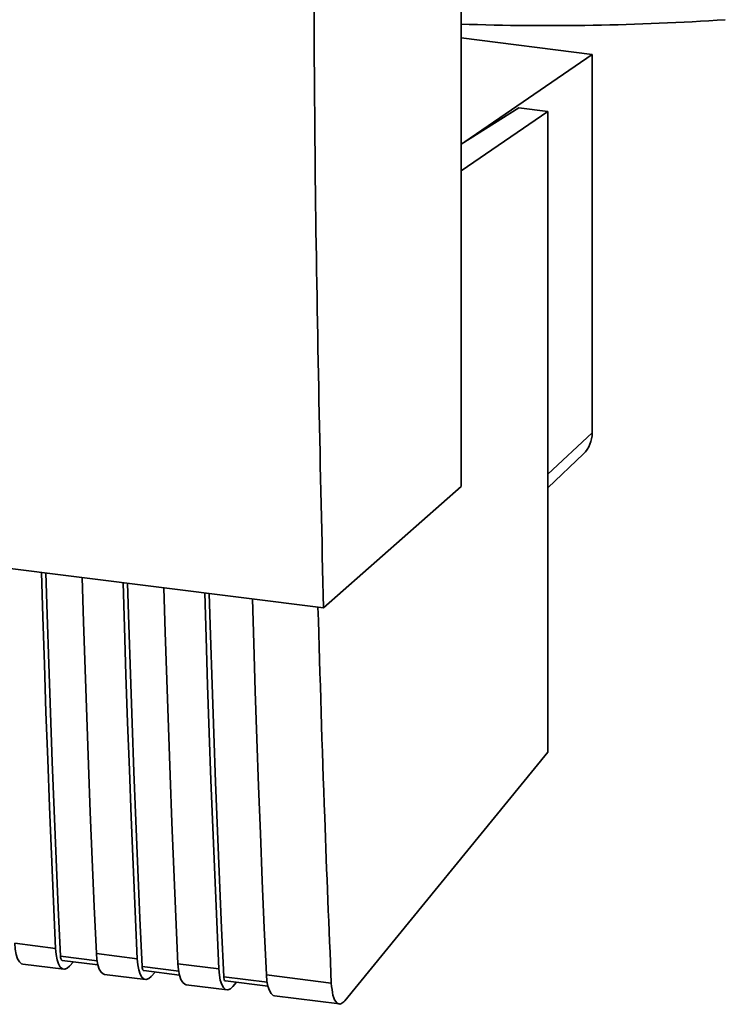
# Paper-space layout 'Blatt1' of a CAD drawing. Units: millimetres. Extents: x 0 to 5940, y 0 to 4200.
# Drawn here: x 5175 to 5223, y 1891 to 1959 of the extents above; entities that cross this region are included whole.
import ezdxf

# ---------------------------------------------------------------- set-up
doc = ezdxf.new("R2010")
doc.units = ezdxf.units.MM
doc.header["$LTSCALE"] = 10

psp = doc.layouts.new('Blatt1')

# ---------------------------------------------------------------- linework, layer by layer
at = {"color": 7, "linetype": 'Continuous', "lineweight": 35}
for p, q in [((5205.264, 1926.997), (5205.264, 2028.821)), ((5205.264, 1957.855), (5214.277, 1956.72)), ((5214.277, 1956.72), (5205.523, 1950.714)), ((5214.277, 1930.692), (5214.277, 1956.72)), ((5209.227, 1953.051), (5205.264, 1950.55)), ((5211.223, 1952.8), (5205.264, 1948.712)), ((5211.223, 1952.8), (5209.227, 1953.051)), ((5211.223, 1908.729), (5211.223, 1952.8)), ((5211.223, 1927.85), (5214.277, 1930.692)), ((5108.831, 1929.613), (5195.805, 1918.655)), ((5211.223, 1926.915), (5213.683, 1929.252)), ((5195.805, 1918.655), (5205.264, 1926.997)), ((5197.271, 1891.644), (5211.223, 1908.729)), ((5174.578, 1895.595), (5177.384, 1895.241)), ((5180.239, 1894.39), (5177.722, 1894.707)), ((5180.191, 1894.888), (5182.997, 1894.534)), ((5175.144, 1894.163), (5177.95, 1893.809)), ((5177.835, 1894.421), (5180.295, 1894.111)), ((5178.355, 1894.027), (5178.61, 1894.324)), ((5185.852, 1893.683), (5183.334, 1894)), ((5185.803, 1894.181), (5188.609, 1893.827)), ((5180.756, 1893.456), (5183.562, 1893.102)), ((5183.448, 1893.714), (5185.908, 1893.404)), ((5183.967, 1893.32), (5184.223, 1893.617)), ((5191.932, 1892.917), (5188.947, 1893.293)), ((5191.883, 1893.415), (5196.345, 1892.852)), ((5186.369, 1892.748), (5189.175, 1892.395)), ((5189.06, 1893.007), (5191.988, 1892.638)), ((5189.58, 1892.613), (5189.835, 1892.91)), ((5192.449, 1891.982), (5196.911, 1891.42))]:
    psp.add_line(p, q, dxfattribs=at)
at = {"color": 7, "linetype": 'Continuous', "lineweight": 35, "flags": 128}
for points in [[(5177.384, 1895.241), (5177.24, 1898.476), (5177.102, 1901.719), (5176.971, 1904.969), (5176.847, 1908.226), (5176.728, 1911.492), (5176.617, 1914.764), (5176.512, 1918.044), (5176.42, 1921.098)], [(5177.722, 1894.707), (5177.572, 1898.038), (5177.428, 1901.378), (5177.292, 1904.725), (5177.162, 1908.081), (5177.039, 1911.444), (5176.924, 1914.816), (5176.815, 1918.195), (5176.729, 1921.059)], [(5179.226, 1920.744), (5179.318, 1917.69), (5179.423, 1914.411), (5179.535, 1911.138), (5179.653, 1907.873), (5179.777, 1904.615), (5179.909, 1901.365), (5180.046, 1898.122), (5180.191, 1894.888)], [(5182.997, 1894.534), (5182.853, 1897.769), (5182.715, 1901.011), (5182.584, 1904.262), (5182.459, 1907.519), (5182.341, 1910.784), (5182.229, 1914.057), (5182.124, 1917.337), (5182.033, 1920.39)], [(5183.334, 1894), (5183.184, 1897.331), (5183.041, 1900.671), (5182.904, 1904.018), (5182.775, 1907.374), (5182.652, 1910.737), (5182.536, 1914.109), (5182.428, 1917.488), (5182.341, 1920.352)], [(5184.839, 1920.037), (5184.931, 1916.983), (5185.036, 1913.703), (5185.147, 1910.431), (5185.265, 1907.166), (5185.39, 1903.908), (5185.521, 1900.658), (5185.659, 1897.415), (5185.803, 1894.181)], [(5188.609, 1893.827), (5188.465, 1897.062), (5188.327, 1900.304), (5188.196, 1903.555), (5188.072, 1906.812), (5187.953, 1910.077), (5187.842, 1913.35), (5187.737, 1916.63), (5187.645, 1919.683)], [(5188.947, 1893.293), (5188.797, 1896.624), (5188.653, 1899.964), (5188.517, 1903.311), (5188.387, 1906.667), (5188.264, 1910.03), (5188.149, 1913.401), (5188.04, 1916.781), (5187.954, 1919.644)], [(5190.919, 1919.271), (5191.011, 1916.217), (5191.116, 1912.937), (5191.227, 1909.665), (5191.345, 1906.4), (5191.47, 1903.142), (5191.601, 1899.892), (5191.739, 1896.649), (5191.883, 1893.415)], [(5174.578, 1895.595), (5174.615, 1895.179), (5174.683, 1894.818), (5174.781, 1894.527), (5174.904, 1894.316), (5175.048, 1894.192), (5175.144, 1894.163)], [(5177.384, 1895.241), (5177.421, 1894.825), (5177.489, 1894.465), (5177.587, 1894.173), (5177.71, 1893.962), (5177.854, 1893.839), (5178.014, 1893.808), (5178.183, 1893.872), (5178.355, 1894.027)], [(5177.722, 1894.707), (5177.729, 1894.624), (5177.743, 1894.552), (5177.763, 1894.494), (5177.787, 1894.452), (5177.816, 1894.427), (5177.835, 1894.421)], [(5180.191, 1894.888), (5180.227, 1894.472), (5180.296, 1894.111), (5180.393, 1893.82), (5180.516, 1893.608), (5180.66, 1893.485), (5180.756, 1893.456)], [(5182.997, 1894.534), (5183.033, 1894.118), (5183.102, 1893.758), (5183.199, 1893.466), (5183.323, 1893.255), (5183.467, 1893.132), (5183.626, 1893.101), (5183.795, 1893.165), (5183.967, 1893.32)], [(5183.334, 1894), (5183.342, 1893.917), (5183.356, 1893.845), (5183.375, 1893.787), (5183.4, 1893.745), (5183.428, 1893.72), (5183.448, 1893.714)], [(5185.803, 1894.181), (5185.84, 1893.765), (5185.908, 1893.404), (5186.006, 1893.113), (5186.129, 1892.901), (5186.273, 1892.778), (5186.369, 1892.748)], [(5188.609, 1893.827), (5188.646, 1893.411), (5188.714, 1893.051), (5188.812, 1892.759), (5188.935, 1892.548), (5189.079, 1892.425), (5189.239, 1892.394), (5189.408, 1892.458), (5189.58, 1892.613)], [(5188.947, 1893.293), (5188.954, 1893.21), (5188.968, 1893.138), (5188.988, 1893.08), (5189.012, 1893.038), (5189.041, 1893.013), (5189.06, 1893.007)], [(5191.883, 1893.415), (5191.92, 1892.999), (5191.988, 1892.638), (5192.086, 1892.347), (5192.209, 1892.135), (5192.353, 1892.012), (5192.449, 1891.982)]]:
    psp.add_lwpolyline(points, dxfattribs=at)
at = {"color": 7, "linetype": 'Continuous', "lineweight": 35}
for centre, radius, start, end in [((5211.337, 2138.205), 179.507, 268.06113, 273.86298), ((5212.313, 1930.66), 1.964, 314.22168, 0.94745)]:
    psp.add_arc(centre, radius, start, end, dxfattribs=at)
for points, knots in [([(5195.805, 1918.655), (5195.589, 1928.158), (5195.156, 1947.171), (5195.108, 1974.233), (5195.369, 1999.482), (5195.775, 2015.1), (5195.977, 2022.906)], [0, 0, 0, 0, 0.279902, 0.560023, 0.780098, 1, 1, 1, 1]), ([(5195.427, 1918.703), (5195.57, 1913.88), (5195.829, 1905.206), (5196.187, 1896.65), (5196.345, 1892.852)], [0, 0, 0, 0, 0.556044, 1, 1, 1, 1]), ([(5196.345, 1892.852), (5196.374, 1892.554), (5196.433, 1891.934), (5196.689, 1891.463), (5196.986, 1891.371), (5197.178, 1891.555), (5197.271, 1891.644)], [0, 0, 0, 0, 0.270391, 0.562367, 0.789574, 1, 1, 1, 1])]:
    psp.add_open_spline(points, degree=3, knots=knots, dxfattribs=at)

doc.saveas('drawing.dxf')
